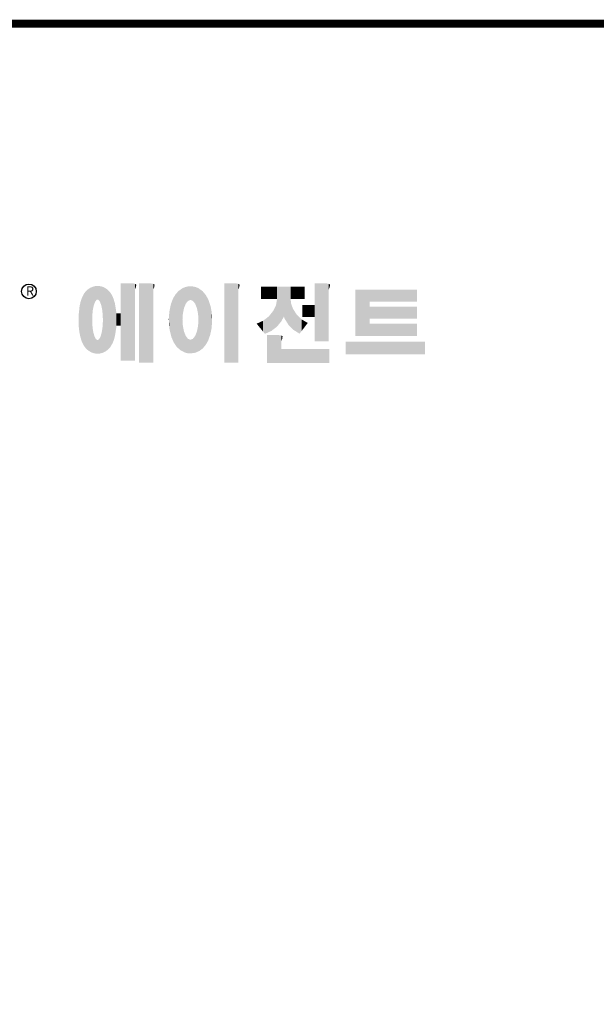
# Model space of a CAD drawing. Extents: x 528 to 3669, y -414 to 1852.
# Drawn here: x 1097 to 1591, y 952 to 1796 of the extents above; entities that cross this region are included whole.
import ezdxf

# ---------------------------------------------------------------- set-up
doc = ezdxf.new("R2010")
doc.units = 0
doc.header["$MEASUREMENT"] = 0

# ---------------------------------------------------------------- blocks, each defined once
blk = doc.blocks.new('GUIDE LINES')
at = {"linetype": 'Continuous', "const_width": 3.98, "flags": 128}
blk.add_lwpolyline([(-1818.25, 1303.15), (-1818.25, 27.41), (-27.41, 27.41), (-27.41, 1303.15)], close=True, dxfattribs=at)
at = {"color": 5, "linetype": 'Continuous'}
blk.add_circle((-1514.47, 1167.6), 3.72, dxfattribs=at)
at = {"color": 1, "linetype": 'Continuous'}
for points in [[(-1467.99, 1132.49), (-1467.99, 1171.74), (-1462.65, 1132.49)], [(-1462.65, 1132.49), (-1467.99, 1171.74), (-1462.65, 1171.74)], [(-1462.65, 1132.49), (-1462.65, 1171.74), (-1461.75, 1132.49)], [(-1461.75, 1132.49), (-1462.65, 1171.74), (-1461.75, 1171.64)], [(-1461.75, 1132.49), (-1461.75, 1171.64), (-1460.88, 1132.49)], [(-1460.88, 1132.49), (-1461.75, 1171.64), (-1460.88, 1171.42)], [(-1458.7, 1131.44), (-1458.7, 1171.74), (-1453.36, 1131.44)], [(-1453.36, 1131.44), (-1458.7, 1171.74), (-1453.36, 1171.74)], [(-1453.36, 1131.44), (-1453.36, 1171.74), (-1451.58, 1131.44)], [(-1451.58, 1131.44), (-1453.36, 1171.74), (-1451.58, 1171.42)], [(-1415.67, 1131.44), (-1415.67, 1171.74), (-1410.33, 1131.44)], [(-1410.33, 1131.44), (-1415.67, 1171.74), (-1410.33, 1171.74)], [(-1410.33, 1131.44), (-1410.33, 1171.74), (-1408.55, 1131.44)], [(-1408.55, 1131.44), (-1410.33, 1171.74), (-1408.55, 1171.42)], [(-1369.9, 1142.3), (-1369.9, 1171.74), (-1364.56, 1142.3)], [(-1364.56, 1142.3), (-1369.9, 1171.74), (-1364.56, 1171.74)], [(-1364.56, 1142.3), (-1364.56, 1171.74), (-1362.79, 1142.3)], [(-1362.79, 1142.3), (-1364.56, 1171.74), (-1362.79, 1171.42)], [(-1486.05, 1139.23), (-1486.76, 1166.19), (-1486.05, 1167.21)], [(-1485.74, 1138.81), (-1486.05, 1167.21), (-1485.74, 1167.54)], [(-1486.05, 1139.23), (-1486.05, 1167.21), (-1485.74, 1138.81)], [(-1485.02, 1138.15), (-1485.74, 1167.54), (-1485.02, 1168.31)], [(-1485.74, 1138.81), (-1485.74, 1167.54), (-1485.02, 1138.15)], [(-1484.32, 1137.51), (-1485.02, 1168.31), (-1484.32, 1168.81)], [(-1485.02, 1138.15), (-1485.02, 1168.31), (-1484.32, 1137.51)], [(-1483.51, 1137.07), (-1484.32, 1168.81), (-1483.51, 1169.39)], [(-1484.32, 1137.51), (-1484.32, 1168.81), (-1483.51, 1137.07)], [(-1482.56, 1136.55), (-1483.51, 1169.39), (-1482.56, 1169.75)], [(-1483.51, 1137.07), (-1483.51, 1169.39), (-1482.56, 1136.55)], [(-1482.47, 1136.52), (-1482.56, 1169.75), (-1482.47, 1169.78)], [(-1482.56, 1136.55), (-1482.56, 1169.75), (-1482.47, 1136.52)], [(-1482.41, 1155.47), (-1482.47, 1169.78), (-1482.41, 1169.8)], [(-1482.47, 1152.43), (-1482.47, 1169.78), (-1482.41, 1155.47)], [(-1482.29, 1156.62), (-1482.41, 1169.8), (-1482.29, 1169.85)], [(-1482.41, 1155.47), (-1482.41, 1169.8), (-1482.29, 1156.62)], [(-1482.12, 1158.32), (-1482.29, 1169.85), (-1482.12, 1169.91)], [(-1482.29, 1156.62), (-1482.29, 1169.85), (-1482.12, 1158.32)], [(-1481.89, 1159.4), (-1482.12, 1169.91), (-1481.89, 1170)], [(-1482.12, 1158.32), (-1482.12, 1169.91), (-1481.89, 1159.4)], [(-1481.61, 1160.71), (-1481.89, 1170), (-1481.61, 1170.11)], [(-1481.89, 1159.4), (-1481.89, 1170), (-1481.61, 1160.71)], [(-1481.46, 1161.09), (-1481.61, 1170.11), (-1481.46, 1170.16)], [(-1481.61, 1160.71), (-1481.61, 1170.11), (-1481.46, 1161.09)], [(-1481.39, 1161.27), (-1481.46, 1170.16), (-1481.39, 1170.19)], [(-1481.46, 1161.09), (-1481.46, 1170.16), (-1481.39, 1161.27)], [(-1481.29, 1161.52), (-1481.39, 1170.19), (-1481.29, 1170.2)], [(-1481.39, 1161.27), (-1481.39, 1170.19), (-1481.29, 1161.52)], [(-1480.94, 1162.43), (-1481.29, 1170.2), (-1480.94, 1170.25)], [(-1481.29, 1161.52), (-1481.29, 1170.2), (-1480.94, 1162.43)], [(-1480.56, 1162.87), (-1480.94, 1170.25), (-1480.56, 1170.3)], [(-1480.94, 1162.43), (-1480.94, 1170.25), (-1480.56, 1162.87)], [(-1480.26, 1163.22), (-1480.56, 1170.3), (-1480.26, 1170.34)], [(-1480.56, 1162.87), (-1480.56, 1170.3), (-1480.26, 1163.22)], [(-1480.17, 1163.33), (-1480.26, 1170.34), (-1480.17, 1170.35)], [(-1480.26, 1163.22), (-1480.26, 1170.34), (-1480.17, 1163.33)], [(-1480.17, 1163.33), (-1480.17, 1170.35), (-1480.15, 1163.33)], [(-1480.15, 1163.33), (-1480.17, 1170.35), (-1480.15, 1170.35)], [(-1480.15, 1163.33), (-1480.15, 1170.35), (-1479.76, 1163.33)], [(-1479.76, 1163.33), (-1480.15, 1170.35), (-1479.76, 1170.34)], [(-1479.76, 1163.33), (-1479.76, 1170.34), (-1479.36, 1163.33)], [(-1479.36, 1163.33), (-1479.76, 1170.34), (-1479.36, 1170.33)], [(-1479.36, 1163.33), (-1479.36, 1170.33), (-1478.96, 1162.87)], [(-1478.96, 1162.87), (-1479.36, 1170.33), (-1478.96, 1170.32)], [(-1478.96, 1162.87), (-1478.96, 1170.32), (-1478.88, 1162.77)], [(-1478.88, 1162.77), (-1478.96, 1170.32), (-1478.88, 1170.31)], [(-1478.88, 1162.77), (-1478.88, 1170.31), (-1478.58, 1162.43)], [(-1478.58, 1162.43), (-1478.88, 1170.31), (-1478.58, 1170.25)], [(-1478.58, 1162.43), (-1478.58, 1170.25), (-1478.51, 1162.24)], [(-1478.51, 1162.24), (-1478.58, 1170.25), (-1478.51, 1170.24)], [(-1478.51, 1162.24), (-1478.51, 1170.24), (-1478.23, 1161.52)], [(-1478.23, 1161.52), (-1478.51, 1170.24), (-1478.23, 1170.18)], [(-1478.23, 1161.52), (-1478.23, 1170.18), (-1477.91, 1160.71)], [(-1477.91, 1160.71), (-1478.23, 1170.18), (-1477.91, 1170.12)], [(-1477.91, 1160.71), (-1477.91, 1170.12), (-1477.68, 1159.58)], [(-1477.68, 1159.58), (-1477.91, 1170.12), (-1477.68, 1170.07)], [(-1477.68, 1159.58), (-1477.68, 1170.07), (-1477.64, 1159.4)], [(-1477.64, 1159.4), (-1477.68, 1170.07), (-1477.64, 1170.06)], [(-1477.64, 1159.4), (-1477.64, 1170.06), (-1477.41, 1158.32)], [(-1477.41, 1158.32), (-1477.64, 1170.06), (-1477.41, 1169.98)], [(-1477.41, 1158.32), (-1477.41, 1169.98), (-1477.34, 1157.65)], [(-1477.34, 1157.65), (-1477.41, 1169.98), (-1477.34, 1169.95)], [(-1477.34, 1157.65), (-1477.34, 1169.95), (-1477.23, 1156.62)], [(-1477.23, 1156.62), (-1477.34, 1169.95), (-1477.23, 1169.91)], [(-1477.23, 1156.62), (-1477.23, 1169.91), (-1477.11, 1155.47)], [(-1477.11, 1155.47), (-1477.23, 1169.91), (-1477.11, 1169.87)], [(-1477.11, 1155.47), (-1477.11, 1169.87), (-1477.05, 1152.43)], [(-1477.05, 1152.43), (-1477.11, 1169.87), (-1477.05, 1169.85)], [(-1477.05, 1136.56), (-1477.05, 1169.85), (-1476.59, 1136.78)], [(-1476.59, 1136.78), (-1477.05, 1169.85), (-1476.59, 1169.68)], [(-1476.59, 1136.78), (-1476.59, 1169.68), (-1475.43, 1137.35)], [(-1475.43, 1137.35), (-1476.59, 1169.68), (-1475.43, 1168.97)], [(-1475.43, 1137.35), (-1475.43, 1168.97), (-1474.9, 1137.8)], [(-1474.9, 1137.8), (-1475.43, 1168.97), (-1474.9, 1168.64)], [(-1474.9, 1137.8), (-1474.9, 1168.64), (-1474.11, 1138.45)], [(-1474.11, 1138.45), (-1474.9, 1168.64), (-1474.11, 1167.86)], [(-1474.11, 1138.45), (-1474.11, 1167.86), (-1473.54, 1139.14)], [(-1473.54, 1139.14), (-1474.11, 1167.86), (-1473.54, 1167.29)], [(-1473.54, 1139.14), (-1473.54, 1167.29), (-1473.21, 1139.52)], [(-1473.21, 1139.52), (-1473.54, 1167.29), (-1473.21, 1166.8)], [(-1473.21, 1139.52), (-1473.21, 1166.8), (-1472.49, 1140.77)], [(-1472.49, 1140.77), (-1473.21, 1166.8), (-1472.49, 1165.72)], [(-1460.88, 1168.57), (-1460.88, 1171.42), (-1460.6, 1169.11)], [(-1460.6, 1169.11), (-1460.88, 1171.42), (-1460.6, 1171.34)], [(-1460.6, 1169.11), (-1460.6, 1171.34), (-1460.58, 1169.16)], [(-1460.58, 1169.16), (-1460.6, 1171.34), (-1460.58, 1171.34)], [(-1460.58, 1169.16), (-1460.58, 1171.34), (-1460.39, 1169.68)], [(-1460.39, 1169.68), (-1460.58, 1171.34), (-1460.39, 1171.19)], [(-1460.39, 1169.68), (-1460.39, 1171.19), (-1460.33, 1169.91)], [(-1460.33, 1169.91), (-1460.39, 1171.19), (-1460.33, 1171.15)], [(-1460.33, 1169.91), (-1460.33, 1171.15), (-1460.25, 1170.27)], [(-1460.25, 1170.27), (-1460.33, 1171.15), (-1460.25, 1171)], [(-1460.25, 1170.27), (-1460.25, 1171), (-1460.18, 1170.88)], [(-1451.58, 1168.57), (-1451.58, 1171.42), (-1451.15, 1169.55)], [(-1451.15, 1169.55), (-1451.58, 1171.42), (-1451.15, 1171.25)], [(-1451.15, 1169.55), (-1451.15, 1171.25), (-1451.1, 1169.68)], [(-1451.1, 1169.68), (-1451.15, 1171.25), (-1451.1, 1171.17)], [(-1451.1, 1169.68), (-1451.1, 1171.17), (-1450.89, 1170.88)], [(-1439.64, 1139.44), (-1440.24, 1166.16), (-1439.64, 1166.83)], [(-1438.84, 1138.72), (-1439.64, 1166.83), (-1438.84, 1167.72)], [(-1439.64, 1139.44), (-1439.64, 1166.83), (-1438.84, 1138.72)], [(-1437.81, 1137.79), (-1438.84, 1167.72), (-1437.81, 1168.46)], [(-1438.84, 1138.72), (-1438.84, 1167.72), (-1437.81, 1137.79)], [(-1436.86, 1137.29), (-1437.81, 1168.46), (-1436.86, 1169.14)], [(-1437.81, 1137.79), (-1437.81, 1168.46), (-1436.86, 1137.29)], [(-1436.78, 1137.25), (-1436.86, 1169.14), (-1436.78, 1169.17)], [(-1436.86, 1137.29), (-1436.86, 1169.14), (-1436.78, 1137.25)], [(-1436.58, 1156.29), (-1436.78, 1169.17), (-1436.58, 1169.26)], [(-1436.78, 1153.17), (-1436.78, 1169.17), (-1436.58, 1156.29)], [(-1436.01, 1159.1), (-1436.58, 1169.26), (-1436.01, 1169.51)], [(-1436.58, 1156.29), (-1436.58, 1169.26), (-1436.01, 1159.1)], [(-1435.67, 1159.94), (-1436.01, 1169.51), (-1435.67, 1169.66)], [(-1436.01, 1159.1), (-1436.01, 1169.51), (-1435.67, 1159.94)], [(-1435.6, 1160.12), (-1435.67, 1169.66), (-1435.6, 1169.69)], [(-1435.67, 1159.94), (-1435.67, 1169.66), (-1435.6, 1160.12)], [(-1435.12, 1161.33), (-1435.6, 1169.69), (-1435.12, 1169.82)], [(-1435.6, 1160.12), (-1435.6, 1169.69), (-1435.12, 1161.33)], [(-1434.4, 1162.25), (-1435.12, 1169.82), (-1434.4, 1170.01)], [(-1435.12, 1161.33), (-1435.12, 1169.82), (-1434.4, 1162.25)], [(-1434.19, 1162.51), (-1434.4, 1170.01), (-1434.19, 1170.06)], [(-1434.4, 1162.25), (-1434.4, 1170.01), (-1434.19, 1162.51)], [(-1433.99, 1162.77), (-1434.19, 1170.06), (-1433.99, 1170.08)], [(-1434.19, 1162.51), (-1434.19, 1170.06), (-1433.99, 1162.77)], [(-1433.03, 1163.15), (-1433.99, 1170.08), (-1433.03, 1170.15)], [(-1433.99, 1162.77), (-1433.99, 1170.08), (-1433.03, 1163.15)], [(-1432.74, 1163.26), (-1433.03, 1170.15), (-1432.74, 1170.18)], [(-1433.03, 1163.15), (-1433.03, 1170.15), (-1432.74, 1163.26)], [(-1432.74, 1163.26), (-1432.74, 1170.18), (-1432.69, 1163.24)], [(-1432.69, 1163.24), (-1432.74, 1170.18), (-1432.69, 1170.18)], [(-1432.69, 1163.24), (-1432.69, 1170.18), (-1431.5, 1162.77)], [(-1431.5, 1162.77), (-1432.69, 1170.18), (-1431.5, 1170.07)], [(-1431.5, 1162.77), (-1431.5, 1170.07), (-1431.18, 1162.37)], [(-1431.18, 1162.37), (-1431.5, 1170.07), (-1431.18, 1170.04)], [(-1431.18, 1162.37), (-1431.18, 1170.04), (-1430.37, 1161.33)], [(-1430.37, 1161.33), (-1431.18, 1170.04), (-1430.37, 1169.82)], [(-1430.37, 1161.33), (-1430.37, 1169.82), (-1430.3, 1161.17)], [(-1430.3, 1161.17), (-1430.37, 1169.82), (-1430.3, 1169.8)], [(-1430.3, 1161.17), (-1430.3, 1169.8), (-1429.78, 1159.87)], [(-1429.78, 1159.87), (-1430.3, 1169.8), (-1429.78, 1169.66)], [(-1429.78, 1159.87), (-1429.78, 1169.66), (-1429.48, 1159.1)], [(-1429.48, 1159.1), (-1429.78, 1169.66), (-1429.48, 1169.52)], [(-1429.48, 1159.1), (-1429.48, 1169.52), (-1428.9, 1156.29)], [(-1428.9, 1156.29), (-1429.48, 1169.52), (-1428.9, 1169.26)], [(-1428.9, 1156.29), (-1428.9, 1169.26), (-1428.71, 1153.17)], [(-1428.71, 1153.17), (-1428.9, 1169.26), (-1428.71, 1169.17)], [(-1428.71, 1137.22), (-1428.71, 1169.17), (-1428.54, 1137.29)], [(-1428.54, 1137.29), (-1428.71, 1169.17), (-1428.54, 1169.09)], [(-1428.54, 1137.29), (-1428.54, 1169.09), (-1428.24, 1137.43)], [(-1428.24, 1137.43), (-1428.54, 1169.09), (-1428.24, 1168.87)], [(-1428.24, 1137.43), (-1428.24, 1168.87), (-1426.65, 1138.62)], [(-1426.65, 1138.62), (-1428.24, 1168.87), (-1426.65, 1167.71)], [(-1426.65, 1138.62), (-1426.65, 1167.71), (-1426.59, 1138.69)], [(-1426.59, 1138.69), (-1426.65, 1167.71), (-1426.59, 1167.66)], [(-1426.59, 1138.69), (-1426.59, 1167.66), (-1425.46, 1139.91)], [(-1425.46, 1139.91), (-1426.59, 1167.66), (-1425.46, 1166.33)], [(-1408.55, 1168.57), (-1408.55, 1171.42), (-1408.12, 1169.55)], [(-1408.12, 1169.55), (-1408.55, 1171.42), (-1408.12, 1171.25)], [(-1408.12, 1169.55), (-1408.12, 1171.25), (-1408.07, 1169.68)], [(-1408.07, 1169.68), (-1408.12, 1171.25), (-1408.07, 1171.17)], [(-1408.07, 1169.68), (-1408.07, 1171.17), (-1407.85, 1170.88)], [(-1396.99, 1163.73), (-1396.99, 1169.91), (-1395.99, 1163.73)], [(-1395.99, 1163.73), (-1396.99, 1169.91), (-1395.99, 1169.91)], [(-1395.99, 1163.73), (-1395.99, 1169.91), (-1395.08, 1163.73)], [(-1395.08, 1163.73), (-1395.99, 1169.91), (-1395.08, 1169.91)], [(-1395.08, 1163.73), (-1395.08, 1169.91), (-1393.94, 1163.73)], [(-1393.94, 1163.73), (-1395.08, 1169.91), (-1393.94, 1169.91)], [(-1393.94, 1163.73), (-1393.94, 1169.91), (-1393.15, 1163.73)], [(-1393.15, 1163.73), (-1393.94, 1169.91), (-1393.15, 1169.91)], [(-1393.15, 1163.73), (-1393.15, 1169.91), (-1391.81, 1163.73)], [(-1391.81, 1163.73), (-1393.15, 1169.91), (-1391.81, 1169.91)], [(-1391.81, 1163.73), (-1391.81, 1169.91), (-1390.89, 1163.73)], [(-1390.89, 1163.73), (-1391.81, 1169.91), (-1390.89, 1169.91)], [(-1390.89, 1163.73), (-1390.89, 1169.91), (-1389.47, 1163.73)], [(-1389.47, 1163.73), (-1390.89, 1169.91), (-1389.47, 1169.91)], [(-1389.47, 1163.73), (-1389.47, 1169.91), (-1388.97, 1163.73)], [(-1388.97, 1163.73), (-1389.47, 1169.91), (-1388.97, 1169.91)], [(-1388.97, 1163.73), (-1388.97, 1169.91), (-1388.93, 1163.73)], [(-1388.93, 1163.73), (-1388.97, 1169.91), (-1388.93, 1169.91)], [(-1388.93, 1149.78), (-1388.93, 1169.91), (-1388.6, 1150.19)], [(-1388.6, 1150.19), (-1388.93, 1169.91), (-1388.6, 1169.91)], [(-1388.6, 1150.19), (-1388.6, 1169.91), (-1386.83, 1152.36)], [(-1386.83, 1152.36), (-1388.6, 1169.91), (-1386.83, 1169.91)], [(-1386.83, 1152.36), (-1386.83, 1169.91), (-1386.71, 1152.51)], [(-1386.71, 1152.51), (-1386.83, 1169.91), (-1386.71, 1169.91)], [(-1386.71, 1152.51), (-1386.71, 1169.91), (-1386.4, 1153.1)], [(-1386.4, 1153.1), (-1386.71, 1169.91), (-1386.4, 1169.91)], [(-1386.4, 1153.1), (-1386.4, 1169.91), (-1386.34, 1153.22)], [(-1386.34, 1153.22), (-1386.4, 1169.91), (-1386.34, 1169.91)], [(-1386.34, 1153.22), (-1386.34, 1169.91), (-1386.13, 1153.62)], [(-1386.13, 1153.62), (-1386.34, 1169.91), (-1386.13, 1169.91)], [(-1386.13, 1153.62), (-1386.13, 1169.91), (-1385.51, 1154.78)], [(-1385.51, 1154.78), (-1386.13, 1169.91), (-1385.51, 1169.91)], [(-1385.51, 1154.78), (-1385.51, 1169.91), (-1385, 1153.61)], [(-1385, 1153.61), (-1385.51, 1169.91), (-1385, 1169.91)], [(-1385, 1153.61), (-1385, 1169.91), (-1383.11, 1150.57)], [(-1383.11, 1150.57), (-1385, 1169.91), (-1383.11, 1169.91)], [(-1383.11, 1150.57), (-1383.11, 1169.91), (-1382.09, 1149.55)], [(-1382.09, 1149.55), (-1383.11, 1169.91), (-1382.09, 1169.91)], [(-1382.09, 1163.73), (-1382.09, 1169.91), (-1381.76, 1163.73)], [(-1381.76, 1163.73), (-1382.09, 1169.91), (-1381.76, 1169.91)], [(-1381.76, 1163.73), (-1381.76, 1169.91), (-1380.86, 1163.73)], [(-1380.86, 1163.73), (-1381.76, 1169.91), (-1380.86, 1169.91)], [(-1380.86, 1163.73), (-1380.86, 1169.91), (-1380.58, 1163.73)], [(-1380.58, 1163.73), (-1380.86, 1169.91), (-1380.58, 1169.91)], [(-1380.58, 1163.73), (-1380.58, 1169.91), (-1378.98, 1163.73)], [(-1378.98, 1163.73), (-1380.58, 1169.91), (-1378.98, 1169.91)], [(-1378.98, 1163.73), (-1378.98, 1169.91), (-1377.52, 1163.73)], [(-1377.52, 1163.73), (-1378.98, 1169.91), (-1377.52, 1169.91)], [(-1377.52, 1163.73), (-1377.52, 1169.91), (-1376.45, 1163.73)], [(-1376.45, 1163.73), (-1377.52, 1169.91), (-1376.45, 1169.91)], [(-1376.45, 1163.73), (-1376.45, 1169.91), (-1376.11, 1163.73)], [(-1376.11, 1163.73), (-1376.45, 1169.91), (-1376.11, 1169.91)], [(-1376.11, 1163.73), (-1376.11, 1169.91), (-1374.91, 1163.73)], [(-1374.91, 1163.73), (-1376.11, 1169.91), (-1374.91, 1169.91)], [(-1362.79, 1168.57), (-1362.79, 1171.42), (-1362.45, 1169.34)], [(-1362.45, 1169.34), (-1362.79, 1171.42), (-1362.45, 1171.29)], [(-1362.45, 1169.34), (-1362.45, 1171.29), (-1362.36, 1169.55)], [(-1362.36, 1169.55), (-1362.45, 1171.29), (-1362.36, 1171.25)], [(-1362.36, 1169.55), (-1362.36, 1171.25), (-1362.3, 1169.68)], [(-1362.3, 1169.68), (-1362.36, 1171.25), (-1362.3, 1171.17)], [(-1362.3, 1169.68), (-1362.3, 1171.17), (-1362.09, 1170.88)], [(-1349.26, 1145.07), (-1349.26, 1168.52), (-1342.09, 1145.07)], [(-1342.09, 1145.07), (-1349.26, 1168.52), (-1342.09, 1168.52)], [(-1342.09, 1162.41), (-1342.09, 1168.52), (-1318.1, 1162.41)], [(-1318.1, 1162.41), (-1342.09, 1168.52), (-1318.1, 1168.52)], [(-1488.51, 1144.69), (-1488.86, 1159.98), (-1488.51, 1161.64)], [(-1488.41, 1144.39), (-1488.51, 1161.64), (-1488.41, 1162.08)], [(-1488.51, 1144.69), (-1488.51, 1161.64), (-1488.41, 1144.39)], [(-1487.77, 1142.34), (-1488.41, 1162.08), (-1487.77, 1164.1)], [(-1488.41, 1144.39), (-1488.41, 1162.08), (-1487.77, 1142.34)], [(-1487.68, 1142.05), (-1487.77, 1164.1), (-1487.68, 1164.29)], [(-1487.77, 1142.34), (-1487.77, 1164.1), (-1487.68, 1142.05)], [(-1486.85, 1140.35), (-1487.68, 1164.29), (-1486.85, 1166)], [(-1487.68, 1142.05), (-1487.68, 1164.29), (-1486.85, 1140.35)], [(-1486.76, 1140.23), (-1486.85, 1166), (-1486.76, 1166.19)], [(-1486.85, 1140.35), (-1486.85, 1166), (-1486.76, 1140.23)], [(-1486.76, 1140.23), (-1486.76, 1166.19), (-1486.05, 1139.23)], [(-1472.49, 1140.77), (-1472.49, 1165.72), (-1472.1, 1141.46)], [(-1472.1, 1141.46), (-1472.49, 1165.72), (-1472.1, 1164.84)], [(-1472.1, 1141.46), (-1472.1, 1164.84), (-1471.67, 1142.59)], [(-1471.67, 1142.59), (-1472.1, 1164.84), (-1471.67, 1163.88)], [(-1471.67, 1142.59), (-1471.67, 1163.88), (-1471.41, 1143.28)], [(-1471.41, 1143.28), (-1471.67, 1163.88), (-1471.41, 1162.99)], [(-1471.41, 1143.28), (-1471.41, 1162.99), (-1470.98, 1144.9)], [(-1470.98, 1144.9), (-1471.41, 1162.99), (-1470.98, 1161.53)], [(-1470.98, 1144.9), (-1470.98, 1161.53), (-1470.92, 1145.12)], [(-1470.92, 1145.12), (-1470.98, 1161.53), (-1470.92, 1161.17)], [(-1442.39, 1144.47), (-1442.64, 1161.08), (-1442.39, 1161.81)], [(-1442.04, 1143.66), (-1442.39, 1161.81), (-1442.04, 1162.84)], [(-1442.39, 1144.47), (-1442.39, 1161.81), (-1442.04, 1143.66)], [(-1441.25, 1141.83), (-1442.04, 1162.84), (-1441.25, 1164.55)], [(-1442.04, 1143.66), (-1442.04, 1162.84), (-1441.25, 1141.83)], [(-1441.16, 1141.64), (-1441.25, 1164.55), (-1441.16, 1164.69)], [(-1441.25, 1141.83), (-1441.25, 1164.55), (-1441.16, 1141.64)], [(-1440.24, 1140.3), (-1441.16, 1164.69), (-1440.24, 1166.16)], [(-1441.16, 1141.64), (-1441.16, 1164.69), (-1440.24, 1140.3)], [(-1440.24, 1140.3), (-1440.24, 1166.16), (-1439.64, 1139.44)], [(-1425.46, 1139.91), (-1425.46, 1166.33), (-1424.93, 1140.69)], [(-1424.93, 1140.69), (-1425.46, 1166.33), (-1424.93, 1165.7)], [(-1424.93, 1140.69), (-1424.93, 1165.7), (-1424.52, 1141.3)], [(-1424.52, 1141.3), (-1424.93, 1165.7), (-1424.52, 1164.92)], [(-1424.52, 1141.3), (-1424.52, 1164.92), (-1423.79, 1142.7)], [(-1423.79, 1142.7), (-1424.52, 1164.92), (-1423.79, 1163.56)], [(-1423.79, 1142.7), (-1423.79, 1163.56), (-1423.58, 1143.29)], [(-1423.58, 1143.29), (-1423.79, 1163.56), (-1423.58, 1163.16)], [(-1423.58, 1143.29), (-1423.58, 1163.16), (-1422.75, 1145.59)], [(-1422.75, 1145.59), (-1423.58, 1163.16), (-1422.75, 1160.56)], [(-1388.97, 1149.73), (-1389.47, 1160.55), (-1388.97, 1163.49)], [(-1388.93, 1149.78), (-1388.97, 1163.49), (-1388.93, 1163.73)], [(-1388.97, 1149.73), (-1388.97, 1163.49), (-1388.93, 1149.78)], [(-1382.09, 1149.55), (-1382.09, 1163.73), (-1381.76, 1149.22)], [(-1381.76, 1149.22), (-1382.09, 1163.73), (-1381.76, 1161.18)], [(-1489.02, 1147.45), (-1489.31, 1155.7), (-1489.02, 1158.43)], [(-1488.86, 1146.58), (-1489.02, 1158.43), (-1488.86, 1159.98)], [(-1489.02, 1147.45), (-1489.02, 1158.43), (-1488.86, 1146.58)], [(-1488.86, 1146.58), (-1488.86, 1159.98), (-1488.51, 1144.69)], [(-1470.92, 1145.12), (-1470.92, 1161.17), (-1470.39, 1148.64)], [(-1470.39, 1148.64), (-1470.92, 1161.17), (-1470.39, 1158.01)], [(-1470.39, 1148.64), (-1470.39, 1158.01), (-1470.3, 1149.19)], [(-1470.3, 1149.19), (-1470.39, 1158.01), (-1470.3, 1157.12)], [(-1470.3, 1149.19), (-1470.3, 1157.12), (-1470.24, 1149.96)], [(-1470.24, 1149.96), (-1470.3, 1157.12), (-1470.24, 1156.47)], [(-1443.42, 1149.1), (-1443.63, 1154.59), (-1443.42, 1157.42)], [(-1443.33, 1148.36), (-1443.42, 1157.42), (-1443.33, 1157.82)], [(-1443.42, 1149.1), (-1443.42, 1157.42), (-1443.33, 1148.36)], [(-1442.64, 1145.5), (-1443.33, 1157.82), (-1442.64, 1161.08)], [(-1443.33, 1148.36), (-1443.33, 1157.82), (-1442.64, 1145.5)], [(-1442.64, 1145.5), (-1442.64, 1161.08), (-1442.39, 1144.47)], [(-1422.75, 1145.59), (-1422.75, 1160.56), (-1422.51, 1146.73)], [(-1422.51, 1146.73), (-1422.75, 1160.56), (-1422.51, 1159.82)], [(-1422.51, 1146.73), (-1422.51, 1159.82), (-1422.11, 1148.62)], [(-1422.11, 1148.62), (-1422.51, 1159.82), (-1422.11, 1157.67)], [(-1422.11, 1148.62), (-1422.11, 1157.67), (-1422.07, 1149.02)], [(-1422.07, 1149.02), (-1422.11, 1157.67), (-1422.07, 1157.46)], [(-1422.07, 1149.02), (-1422.07, 1157.46), (-1421.84, 1151.53)], [(-1421.84, 1151.53), (-1422.07, 1157.46), (-1421.84, 1155.05)], [(-1390.89, 1148.26), (-1391.81, 1156.53), (-1390.89, 1157.66)], [(-1389.47, 1149.34), (-1390.89, 1157.66), (-1389.47, 1160.55)], [(-1390.89, 1148.26), (-1390.89, 1157.66), (-1389.47, 1149.34)], [(-1389.47, 1149.34), (-1389.47, 1160.55), (-1388.97, 1149.73)], [(-1381.76, 1149.22), (-1381.76, 1161.18), (-1380.86, 1148.33)], [(-1380.86, 1148.33), (-1381.76, 1161.18), (-1380.86, 1158.77)], [(-1380.86, 1148.33), (-1380.86, 1158.77), (-1380.58, 1148.05)], [(-1380.58, 1148.05), (-1380.86, 1158.77), (-1380.58, 1158.32)], [(-1380.58, 1148.05), (-1380.58, 1158.32), (-1378.98, 1147.07)], [(-1378.98, 1147.07), (-1380.58, 1158.32), (-1378.98, 1155.81)], [(-1376.11, 1154.61), (-1376.11, 1160.72), (-1374.91, 1154.61)], [(-1374.91, 1154.61), (-1376.11, 1160.72), (-1374.91, 1160.72)], [(-1374.91, 1154.61), (-1374.91, 1160.72), (-1373.42, 1154.61)], [(-1373.42, 1154.61), (-1374.91, 1160.72), (-1373.42, 1160.72)], [(-1373.42, 1154.61), (-1373.42, 1160.72), (-1369.9, 1154.61)], [(-1369.9, 1154.61), (-1373.42, 1160.72), (-1369.9, 1160.72)], [(-1342.09, 1153.81), (-1342.09, 1159.92), (-1318.1, 1153.81)], [(-1318.1, 1153.81), (-1342.09, 1159.92), (-1318.1, 1159.92)], [(-1489.31, 1150.26), (-1489.36, 1155.21), (-1489.31, 1155.7)], [(-1489.31, 1150.26), (-1489.31, 1155.7), (-1489.02, 1147.45)], [(-1482.47, 1136.52), (-1482.47, 1152.43), (-1482.41, 1136.51)], [(-1482.41, 1136.51), (-1482.47, 1152.43), (-1482.41, 1151.43)], [(-1477.05, 1136.56), (-1477.11, 1151.43), (-1477.05, 1152.43)], [(-1470.24, 1149.96), (-1470.24, 1156.47), (-1470.21, 1150.29)], [(-1470.21, 1150.29), (-1470.24, 1156.47), (-1470.21, 1156.47)], [(-1470.21, 1150.29), (-1470.21, 1156.47), (-1467.99, 1150.29)], [(-1467.99, 1150.29), (-1470.21, 1156.47), (-1467.99, 1156.47)], [(-1443.63, 1150.96), (-1443.7, 1153.61), (-1443.63, 1154.59)], [(-1443.63, 1150.96), (-1443.63, 1154.59), (-1443.42, 1149.1)], [(-1436.78, 1137.25), (-1436.78, 1153.17), (-1436.58, 1137.15)], [(-1436.58, 1137.15), (-1436.78, 1153.17), (-1436.58, 1150.05)], [(-1428.71, 1137.22), (-1428.9, 1150.05), (-1428.71, 1153.17)], [(-1421.84, 1151.53), (-1421.84, 1155.05), (-1421.81, 1151.81)], [(-1396.99, 1148.45), (-1399.26, 1151.24), (-1396.99, 1152.26)], [(-1395.99, 1147.22), (-1396.99, 1152.26), (-1395.99, 1152.7)], [(-1396.99, 1148.45), (-1396.99, 1152.26), (-1395.99, 1147.22)], [(-1395.08, 1146.09), (-1395.99, 1152.7), (-1395.08, 1153.41)], [(-1395.99, 1147.22), (-1395.99, 1152.7), (-1395.08, 1146.09)], [(-1393.94, 1146.6), (-1395.08, 1153.41), (-1393.94, 1154.28)], [(-1395.08, 1146.09), (-1395.08, 1153.41), (-1393.94, 1146.6)], [(-1393.15, 1146.95), (-1393.94, 1154.28), (-1393.15, 1154.88)], [(-1393.94, 1146.6), (-1393.94, 1154.28), (-1393.15, 1146.95)], [(-1391.81, 1147.55), (-1393.15, 1154.88), (-1391.81, 1156.53)], [(-1393.15, 1146.95), (-1393.15, 1154.88), (-1391.81, 1147.55)], [(-1391.81, 1147.55), (-1391.81, 1156.53), (-1390.89, 1148.26)], [(-1378.98, 1147.07), (-1378.98, 1155.81), (-1377.52, 1146.18)], [(-1377.52, 1146.18), (-1378.98, 1155.81), (-1377.52, 1154.41)], [(-1377.52, 1146.18), (-1377.52, 1154.41), (-1376.45, 1147.6)], [(-1376.45, 1147.6), (-1377.52, 1154.41), (-1376.45, 1153.38)], [(-1376.45, 1147.6), (-1376.45, 1153.38), (-1376.11, 1148.05)], [(-1376.11, 1148.05), (-1376.45, 1153.38), (-1376.11, 1153.18)], [(-1376.11, 1148.05), (-1376.11, 1153.18), (-1374.91, 1149.64)], [(-1374.91, 1149.64), (-1376.11, 1153.18), (-1374.91, 1152.48)], [(-1374.91, 1149.64), (-1374.91, 1152.48), (-1373.42, 1151.61)], [(-1482.41, 1136.51), (-1482.41, 1151.43), (-1482.29, 1136.47)], [(-1482.29, 1136.47), (-1482.41, 1151.43), (-1482.29, 1149.45)], [(-1482.29, 1136.47), (-1482.29, 1149.45), (-1482.12, 1136.42)], [(-1482.12, 1136.42), (-1482.29, 1149.45), (-1482.12, 1148.3)], [(-1482.12, 1136.42), (-1482.12, 1148.3), (-1481.89, 1136.35)], [(-1481.89, 1136.35), (-1482.12, 1148.3), (-1481.89, 1146.8)], [(-1481.89, 1136.35), (-1481.89, 1146.8), (-1481.61, 1136.26)], [(-1481.61, 1136.26), (-1481.89, 1146.8), (-1481.61, 1145.84)], [(-1477.68, 1136.33), (-1477.91, 1145.84), (-1477.68, 1146.67)], [(-1477.64, 1136.34), (-1477.68, 1146.67), (-1477.64, 1146.8)], [(-1477.68, 1136.33), (-1477.68, 1146.67), (-1477.64, 1136.34)], [(-1477.41, 1136.4), (-1477.64, 1146.8), (-1477.41, 1148.3)], [(-1477.64, 1136.34), (-1477.64, 1146.8), (-1477.41, 1136.4)], [(-1477.34, 1136.42), (-1477.41, 1148.3), (-1477.34, 1148.76)], [(-1477.41, 1136.4), (-1477.41, 1148.3), (-1477.34, 1136.42)], [(-1477.23, 1136.47), (-1477.34, 1148.76), (-1477.23, 1149.45)], [(-1477.34, 1136.42), (-1477.34, 1148.76), (-1477.23, 1136.47)], [(-1477.11, 1136.53), (-1477.23, 1149.45), (-1477.11, 1151.43)], [(-1477.23, 1136.47), (-1477.23, 1149.45), (-1477.11, 1136.53)], [(-1477.11, 1136.53), (-1477.11, 1151.43), (-1477.05, 1136.56)], [(-1436.58, 1137.15), (-1436.58, 1150.05), (-1436.01, 1136.85)], [(-1436.01, 1136.85), (-1436.58, 1150.05), (-1436.01, 1147.24)], [(-1436.01, 1136.85), (-1436.01, 1147.24), (-1435.67, 1136.68)], [(-1435.67, 1136.68), (-1436.01, 1147.24), (-1435.67, 1146.4)], [(-1429.48, 1136.88), (-1429.78, 1146.48), (-1429.48, 1147.24)], [(-1428.9, 1137.13), (-1429.48, 1147.24), (-1428.9, 1150.05)], [(-1429.48, 1136.88), (-1429.48, 1147.24), (-1428.9, 1137.13)], [(-1428.9, 1137.13), (-1428.9, 1150.05), (-1428.71, 1137.22)], [(-1342.09, 1145.07), (-1342.09, 1151.18), (-1318.1, 1145.07)], [(-1318.1, 1145.07), (-1342.09, 1151.18), (-1318.1, 1151.18)], [(-1481.61, 1136.26), (-1481.61, 1145.84), (-1481.46, 1136.22)], [(-1481.46, 1136.22), (-1481.61, 1145.84), (-1481.46, 1145.31)], [(-1481.46, 1136.22), (-1481.46, 1145.31), (-1481.39, 1136.2)], [(-1481.39, 1136.2), (-1481.46, 1145.31), (-1481.39, 1145.07)], [(-1481.39, 1136.2), (-1481.39, 1145.07), (-1481.29, 1136.19)], [(-1481.29, 1136.19), (-1481.39, 1145.07), (-1481.29, 1144.73)], [(-1481.29, 1136.19), (-1481.29, 1144.73), (-1480.94, 1136.14)], [(-1480.94, 1136.14), (-1481.29, 1144.73), (-1480.94, 1144.09)], [(-1480.94, 1136.14), (-1480.94, 1144.09), (-1480.56, 1136.08)], [(-1480.56, 1136.08), (-1480.94, 1144.09), (-1480.56, 1143.4)], [(-1480.56, 1136.08), (-1480.56, 1143.4), (-1480.26, 1136.04)], [(-1480.26, 1136.04), (-1480.56, 1143.4), (-1480.26, 1143.23)], [(-1480.26, 1136.04), (-1480.26, 1143.23), (-1480.17, 1136.04)], [(-1480.17, 1136.04), (-1480.26, 1143.23), (-1480.17, 1143.18)], [(-1480.17, 1136.04), (-1480.17, 1143.18), (-1480.15, 1136.04)], [(-1480.15, 1136.04), (-1480.17, 1143.18), (-1480.15, 1143.17)], [(-1480.15, 1136.04), (-1480.15, 1143.17), (-1479.76, 1136.02)], [(-1479.76, 1136.02), (-1480.15, 1143.17), (-1479.76, 1142.95)], [(-1479.36, 1136.06), (-1479.76, 1142.95), (-1479.36, 1143.18)], [(-1479.76, 1136.02), (-1479.76, 1142.95), (-1479.36, 1136.06)], [(-1478.96, 1136.09), (-1479.36, 1143.18), (-1478.96, 1143.4)], [(-1479.36, 1136.06), (-1479.36, 1143.18), (-1478.96, 1136.09)], [(-1478.88, 1136.1), (-1478.96, 1143.4), (-1478.88, 1143.55)], [(-1478.96, 1136.09), (-1478.96, 1143.4), (-1478.88, 1136.1)], [(-1478.58, 1136.12), (-1478.88, 1143.55), (-1478.58, 1144.09)], [(-1478.88, 1136.1), (-1478.88, 1143.55), (-1478.58, 1136.12)], [(-1478.51, 1136.13), (-1478.58, 1144.09), (-1478.51, 1144.22)], [(-1478.58, 1136.12), (-1478.58, 1144.09), (-1478.51, 1136.13)], [(-1478.23, 1136.2), (-1478.51, 1144.22), (-1478.23, 1144.73)], [(-1478.51, 1136.13), (-1478.51, 1144.22), (-1478.23, 1136.2)], [(-1477.91, 1136.28), (-1478.23, 1144.73), (-1477.91, 1145.84)], [(-1478.23, 1136.2), (-1478.23, 1144.73), (-1477.91, 1136.28)], [(-1477.91, 1136.28), (-1477.91, 1145.84), (-1477.68, 1136.33)], [(-1435.67, 1136.68), (-1435.67, 1146.4), (-1435.6, 1136.66)], [(-1435.6, 1136.66), (-1435.67, 1146.4), (-1435.6, 1146.22)], [(-1435.6, 1136.66), (-1435.6, 1146.22), (-1435.12, 1136.52)], [(-1435.12, 1136.52), (-1435.6, 1146.22), (-1435.12, 1145.01)], [(-1435.12, 1136.52), (-1435.12, 1145.01), (-1434.4, 1136.32)], [(-1434.4, 1136.32), (-1435.12, 1145.01), (-1434.4, 1144.09)], [(-1434.4, 1136.32), (-1434.4, 1144.09), (-1434.19, 1136.3)], [(-1434.19, 1136.3), (-1434.4, 1144.09), (-1434.19, 1143.83)], [(-1434.19, 1136.3), (-1434.19, 1143.83), (-1433.99, 1136.28)], [(-1433.99, 1136.28), (-1434.19, 1143.83), (-1433.99, 1143.58)], [(-1433.99, 1136.28), (-1433.99, 1143.58), (-1433.03, 1136.17)], [(-1433.03, 1136.17), (-1433.99, 1143.58), (-1433.03, 1143.2)], [(-1433.03, 1136.17), (-1433.03, 1143.2), (-1432.74, 1136.16)], [(-1432.74, 1136.16), (-1433.03, 1143.2), (-1432.74, 1143.08)], [(-1432.69, 1136.17), (-1432.74, 1143.08), (-1432.69, 1143.11)], [(-1432.74, 1136.16), (-1432.74, 1143.08), (-1432.69, 1136.17)], [(-1431.5, 1136.34), (-1432.69, 1143.11), (-1431.5, 1143.58)], [(-1432.69, 1136.17), (-1432.69, 1143.11), (-1431.5, 1136.34)], [(-1431.18, 1136.39), (-1431.5, 1143.58), (-1431.18, 1143.98)], [(-1431.5, 1136.34), (-1431.5, 1143.58), (-1431.18, 1136.39)], [(-1430.37, 1136.51), (-1431.18, 1143.98), (-1430.37, 1145.01)], [(-1431.18, 1136.39), (-1431.18, 1143.98), (-1430.37, 1136.51)], [(-1430.3, 1136.52), (-1430.37, 1145.01), (-1430.3, 1145.18)], [(-1430.37, 1136.51), (-1430.37, 1145.01), (-1430.3, 1136.52)], [(-1429.78, 1136.75), (-1430.3, 1145.18), (-1429.78, 1146.48)], [(-1430.3, 1136.52), (-1430.3, 1145.18), (-1429.78, 1136.75)], [(-1429.78, 1136.75), (-1429.78, 1146.48), (-1429.48, 1136.88)], [(-1393.94, 1131.32), (-1393.94, 1145.55), (-1393.15, 1131.32)], [(-1393.15, 1131.32), (-1393.94, 1145.55), (-1393.15, 1145.55)], [(-1393.15, 1131.32), (-1393.15, 1145.55), (-1391.81, 1131.32)], [(-1391.81, 1131.32), (-1393.15, 1145.55), (-1391.81, 1145.55)], [(-1391.81, 1131.32), (-1391.81, 1145.55), (-1390.89, 1131.32)], [(-1390.89, 1131.32), (-1391.81, 1145.55), (-1390.89, 1145.55)], [(-1390.89, 1131.32), (-1390.89, 1145.55), (-1389.47, 1131.32)], [(-1389.47, 1131.32), (-1390.89, 1145.55), (-1389.47, 1145.55)], [(-1389.47, 1131.32), (-1389.47, 1145.55), (-1388.97, 1131.32)], [(-1388.97, 1131.32), (-1389.47, 1145.55), (-1388.97, 1145.55)], [(-1388.97, 1131.32), (-1388.97, 1145.55), (-1388.93, 1131.32)], [(-1388.93, 1131.32), (-1388.97, 1145.55), (-1388.93, 1145.55)], [(-1388.93, 1131.32), (-1388.93, 1145.55), (-1388.6, 1131.32)], [(-1388.6, 1131.32), (-1388.93, 1145.55), (-1388.6, 1145.55)], [(-1388.6, 1131.32), (-1388.6, 1145.55), (-1386.83, 1131.32)], [(-1386.83, 1131.32), (-1388.6, 1145.55), (-1386.83, 1145.23)], [(-1386.83, 1142.38), (-1386.83, 1145.23), (-1386.71, 1142.64)], [(-1386.71, 1142.64), (-1386.83, 1145.23), (-1386.71, 1145.19)], [(-1386.71, 1142.64), (-1386.71, 1145.19), (-1386.4, 1143.36)], [(-1386.4, 1143.36), (-1386.71, 1145.19), (-1386.4, 1145.07)], [(-1386.4, 1143.36), (-1386.4, 1145.07), (-1386.34, 1143.49)], [(-1386.34, 1143.49), (-1386.4, 1145.07), (-1386.34, 1144.98)], [(-1386.34, 1143.49), (-1386.34, 1144.98), (-1386.13, 1144.69)], [(-1354.21, 1135.68), (-1354.21, 1142.15), (-1349.26, 1135.68)], [(-1349.26, 1135.68), (-1354.21, 1142.15), (-1349.26, 1142.15)], [(-1349.26, 1135.68), (-1349.26, 1142.15), (-1342.09, 1135.68)], [(-1342.09, 1135.68), (-1349.26, 1142.15), (-1342.09, 1142.15)], [(-1342.09, 1135.68), (-1342.09, 1142.15), (-1318.1, 1135.68)], [(-1318.1, 1135.68), (-1342.09, 1142.15), (-1318.1, 1142.15)], [(-1386.83, 1131.32), (-1386.83, 1138.43), (-1386.71, 1131.32)], [(-1386.71, 1131.32), (-1386.83, 1138.43), (-1386.71, 1138.43)], [(-1386.71, 1131.32), (-1386.71, 1138.43), (-1386.4, 1131.32)], [(-1386.4, 1131.32), (-1386.71, 1138.43), (-1386.4, 1138.43)], [(-1386.4, 1131.32), (-1386.4, 1138.43), (-1386.34, 1131.32)], [(-1386.34, 1131.32), (-1386.4, 1138.43), (-1386.34, 1138.43)], [(-1386.34, 1131.32), (-1386.34, 1138.43), (-1386.13, 1131.32)], [(-1386.13, 1131.32), (-1386.34, 1138.43), (-1386.13, 1138.43)], [(-1386.13, 1131.32), (-1386.13, 1138.43), (-1385.51, 1131.32)], [(-1385.51, 1131.32), (-1386.13, 1138.43), (-1385.51, 1138.43)], [(-1385.51, 1131.32), (-1385.51, 1138.43), (-1385, 1131.32)], [(-1385, 1131.32), (-1385.51, 1138.43), (-1385, 1138.43)], [(-1385, 1131.32), (-1385, 1138.43), (-1383.11, 1131.32)], [(-1383.11, 1131.32), (-1385, 1138.43), (-1383.11, 1138.43)], [(-1383.11, 1131.32), (-1383.11, 1138.43), (-1382.09, 1131.32)], [(-1382.09, 1131.32), (-1383.11, 1138.43), (-1382.09, 1138.43)], [(-1382.09, 1131.32), (-1382.09, 1138.43), (-1381.76, 1131.32)], [(-1381.76, 1131.32), (-1382.09, 1138.43), (-1381.76, 1138.43)], [(-1381.76, 1131.32), (-1381.76, 1138.43), (-1380.86, 1131.32)], [(-1380.86, 1131.32), (-1381.76, 1138.43), (-1380.86, 1138.43)], [(-1380.86, 1131.32), (-1380.86, 1138.43), (-1380.58, 1131.32)], [(-1380.58, 1131.32), (-1380.86, 1138.43), (-1380.58, 1138.43)], [(-1380.58, 1131.32), (-1380.58, 1138.43), (-1378.98, 1131.32)], [(-1378.98, 1131.32), (-1380.58, 1138.43), (-1378.98, 1138.43)], [(-1378.98, 1131.32), (-1378.98, 1138.43), (-1377.52, 1131.32)], [(-1377.52, 1131.32), (-1378.98, 1138.43), (-1377.52, 1138.43)], [(-1377.52, 1131.32), (-1377.52, 1138.43), (-1376.45, 1131.32)], [(-1376.45, 1131.32), (-1377.52, 1138.43), (-1376.45, 1138.43)], [(-1376.45, 1131.32), (-1376.45, 1138.43), (-1376.11, 1131.32)], [(-1376.11, 1131.32), (-1376.45, 1138.43), (-1376.11, 1138.43)], [(-1376.11, 1131.32), (-1376.11, 1138.43), (-1374.91, 1131.32)], [(-1374.91, 1131.32), (-1376.11, 1138.43), (-1374.91, 1138.43)], [(-1374.91, 1131.32), (-1374.91, 1138.43), (-1373.42, 1131.32)], [(-1373.42, 1131.32), (-1374.91, 1138.43), (-1373.42, 1138.43)], [(-1373.42, 1131.32), (-1373.42, 1138.43), (-1369.9, 1131.32)], [(-1369.9, 1131.32), (-1373.42, 1138.43), (-1369.9, 1138.43)], [(-1369.9, 1131.32), (-1369.9, 1138.43), (-1364.56, 1131.32)], [(-1364.56, 1131.32), (-1369.9, 1138.43), (-1364.56, 1138.43)], [(-1364.56, 1131.32), (-1364.56, 1138.43), (-1362.79, 1131.32)], [(-1362.79, 1131.32), (-1364.56, 1138.43), (-1362.79, 1138.43)], [(-1362.79, 1131.32), (-1362.79, 1138.43), (-1362.45, 1131.32)], [(-1362.45, 1131.32), (-1362.79, 1138.43), (-1362.45, 1138.43)]]:
    blk.add_solid(points, dxfattribs=at)
at = {"color": 5, "linetype": 'Continuous'}
blk.add_text('R', height=4.75, dxfattribs=at).set_placement((-1516, 1165.38))
blk = doc.blocks.new('GUIDE LINES1')
at = {"color": 1, "linetype": 'Continuous'}
for points in [[(-1318.1, 1135.68), (-1318.1, 1142.15), (-1314.05, 1135.68)], [(-1314.05, 1135.68), (-1318.1, 1142.15), (-1314.05, 1142.15)]]:
    blk.add_solid(points, dxfattribs=at)
at = {"color": 3, "linetype": 'Continuous'}
blk.add_blockref('GUIDE LINES', (0, 0), dxfattribs=at)

msp = doc.modelspace()

# ---------------------------------------------------------------- block references
at = {"color": 3, "linetype": 'Continuous', "xscale": 1.693153642752001, "yscale": 1.693153642752001, "zscale": 1.693153642752001}
msp.add_blockref('GUIDE LINES1', (3669, -414.1), dxfattribs=at)

doc.saveas('drawing.dxf')
